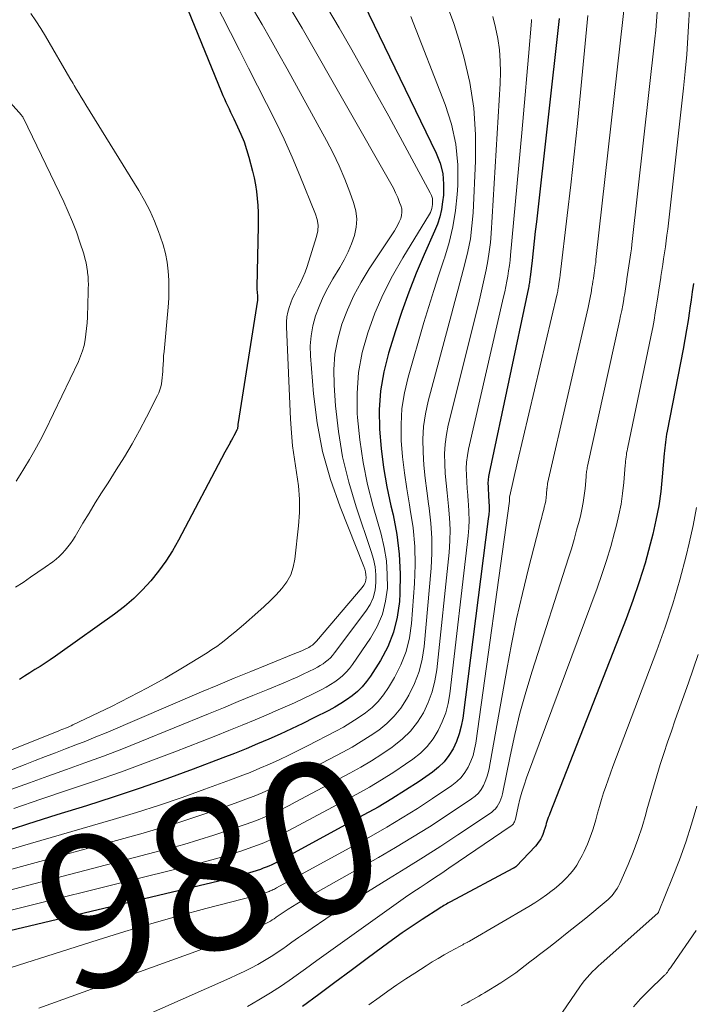
# Model space of a CAD drawing. Units: feet. Extents: x 1944998 to 1950027, y 560000 to 565000.
# Drawn here: x 1947153 to 1947242, y 561869 to 561999 of the extents above; entities that cross this region are included whole.
import ezdxf
from ezdxf.enums import TextEntityAlignment as Align

# ---------------------------------------------------------------- set-up
doc = ezdxf.new("R2010")
doc.units = ezdxf.units.FT
doc.header["$LTSCALE"] = 100
doc.header["$MEASUREMENT"] = 0
for name, color, linetype, lineweight in [('CONTOUR INDEX', 32, 'Continuous', 25), ('CONTOUR INDEX LABEL', 7, 'Continuous', 15), ('CONTOUR INTERMEDIATE', 40, 'Continuous', 15)]:
    doc.layers.add(name, color=color, linetype=linetype, lineweight=lineweight)
doc.styles.add('slant', font='romans.shx', dxfattribs={"oblique": 14.999978})

msp = doc.modelspace()

# ---------------------------------------------------------------- linework, layer by layer
at = {"layer": 'CONTOUR INDEX', "flags": 128}
for points, elevation in [([(1947173.67, 562003.74), (1947179.42, 561989.59), (1947179.6, 561989.14), (1947179.8, 561988.69), (1947179.99, 561988.25), (1947180.2, 561987.81), (1947180.41, 561987.38), (1947180.62, 561986.94), (1947180.83, 561986.5), (1947181.04, 561986.06), (1947181.54, 561985.01), (1947181.98, 561984.04), (1947182.38, 561983.05), (1947182.72, 561982.04), (1947183.02, 561981.02), (1947183.5, 561979.19), (1947183.71, 561978.3), (1947183.89, 561977.4), (1947184.03, 561976.5), (1947184.13, 561975.59), (1947184.2, 561974.67), (1947184.25, 561973.76), (1947184.26, 561972.84), (1947184.26, 561971.93), (1947184.09, 561963.95), (1947184.09, 561963.74), (1947184.09, 561963.53), (1947184.11, 561963.33), (1947184.13, 561963.12), (1947184.15, 561962.87), (1947184.16, 561962.79), (1947184.17, 561962.71), (1947184.17, 561962.62), (1947184.17, 561962.54), (1947184.17, 561962.46), (1947184.17, 561962.38), (1947184.16, 561962.29), (1947184.15, 561962.21), (1947181.6, 561946.07), (1947181.59, 561945.98), (1947181.58, 561945.89), (1947181.57, 561945.79), (1947181.56, 561945.7), (1947181.56, 561945.64), (1947181.55, 561945.57), (1947181.55, 561945.51), (1947181.54, 561945.44), (1947181.53, 561945.37), (1947181.52, 561945.3), (1947181.5, 561945.24), (1947181.48, 561945.17), (1947181.45, 561945.11), (1947181.21, 561944.64), (1947181.05, 561944.34), (1947180.89, 561944.05), (1947180.73, 561943.76), (1947180.57, 561943.47), (1947180.54, 561943.42), (1947180.36, 561943.11), (1947180.19, 561942.8), (1947180.02, 561942.48), (1947179.85, 561942.17), (1947173.74, 561930.6), (1947172.94, 561929.19), (1947172.07, 561927.81), (1947171.11, 561926.5), (1947170.1, 561925.22), (1947169, 561924.03), (1947167.85, 561922.89), (1947166.61, 561921.84), (1947165.32, 561920.84), (1947158.17, 561915.76), (1947157.52, 561915.3), (1947156.85, 561914.84), (1947156.18, 561914.4), (1947155.5, 561913.96), (1947154.82, 561913.53), (1947154.15, 561913.1), (1947153.47, 561912.67), (1947152.79, 561912.24)], 1020), ([(1947197.46, 562002.7), (1947207.7, 561981.57), (1947208.22, 561980.23), (1947208.57, 561978.87), (1947208.69, 561977.46), (1947208.66, 561976.03), (1947208.56, 561975.15), (1947208.4, 561974.15), (1947208.19, 561973.16), (1947207.88, 561972.2), (1947207.5, 561971.26), (1947206.14, 561968.21), (1947205.08, 561965.73), (1947204.09, 561963.24), (1947203.18, 561960.71), (1947202.33, 561958.16), (1947201.41, 561955.22), (1947200.79, 561952.76), (1947200.35, 561950.27), (1947200.2, 561947.76), (1947200.22, 561945.22), (1947200.46, 561942.67), (1947200.77, 561940.14), (1947201.22, 561937.62), (1947201.74, 561935.12), (1947202.03, 561933.91), (1947202.52, 561931.34), (1947202.85, 561928.76), (1947202.96, 561926.15), (1947202.92, 561923.54), (1947202.86, 561922.5), (1947202.58, 561920.44), (1947202.1, 561918.45), (1947201.32, 561916.55), (1947200.35, 561914.72), (1947199.06, 561912.69), (1947198.53, 561911.95), (1947197.96, 561911.27), (1947197.32, 561910.65), (1947196.62, 561910.07), (1947195.88, 561909.55), (1947195.12, 561909.06), (1947194.34, 561908.6), (1947193.54, 561908.17), (1947191.58, 561907.17), (1947190.11, 561906.44), (1947188.64, 561905.73), (1947187.16, 561905.05), (1947185.67, 561904.38), (1947184.16, 561903.74), (1947182.65, 561903.11), (1947181.14, 561902.51), (1947179.61, 561901.92), (1947175.7, 561900.44), (1947172.2, 561899.15), (1947168.69, 561897.91), (1947165.15, 561896.74), (1947161.6, 561895.61), (1947157.69, 561894.41), (1947153.85, 561893.2), (1947150.03, 561891.95)], 1000), ([(1947223.91, 561999.29), (1947220.91, 561972.49), (1947220.77, 561971.22), (1947220.63, 561969.95), (1947220.48, 561968.68), (1947220.34, 561967.41), (1947220.09, 561965.23), (1947220.07, 561965.05), (1947220.04, 561964.87), (1947220.02, 561964.69), (1947219.99, 561964.51), (1947219.96, 561964.33), (1947219.93, 561964.15), (1947219.9, 561963.98), (1947219.86, 561963.8), (1947214.68, 561939.43), (1947214.61, 561938.99), (1947214.55, 561938.54), (1947214.53, 561938.09), (1947214.54, 561937.63), (1947214.56, 561937.18), (1947214.59, 561936.72), (1947214.61, 561936.27), (1947214.64, 561935.81), (1947214.66, 561935.62), (1947214.67, 561935.07), (1947214.67, 561934.51), (1947214.64, 561933.96), (1947214.58, 561933.41), (1947211.2, 561907.13), (1947211.01, 561906.09), (1947210.75, 561905.07), (1947210.38, 561904.08), (1947209.95, 561903.11), (1947209.39, 561902.22), (1947208.76, 561901.39), (1947208.02, 561900.67), (1947207.2, 561900.01), (1947205.45, 561898.82), (1947203.67, 561897.65), (1947201.88, 561896.51), (1947200.05, 561895.43), (1947198.19, 561894.39), (1947187.47, 561888.56), (1947187.12, 561888.37), (1947186.76, 561888.19), (1947186.4, 561888.01), (1947186.04, 561887.83), (1947185.67, 561887.67), (1947185.3, 561887.51), (1947184.92, 561887.37), (1947184.54, 561887.23), (1947183.55, 561886.91), (1947182.67, 561886.63), (1947181.78, 561886.36), (1947180.89, 561886.12), (1947179.99, 561885.9), (1947140.73, 561876.58)], 980), ([(1947241.62, 561964.38), (1947241.46, 561963.3), (1947241.3, 561962.22), (1947241.14, 561961.15), (1947241.09, 561960.78), (1947240.9, 561959.52), (1947240.7, 561958.27), (1947240.48, 561957.02), (1947240.25, 561955.76), (1947238.15, 561944.93), (1947238.08, 561944.56), (1947238.02, 561944.2), (1947237.96, 561943.83), (1947237.92, 561943.47), (1947237.87, 561943.1), (1947237.83, 561942.73), (1947237.8, 561942.36), (1947237.77, 561941.99), (1947237.51, 561938.91), (1947237.3, 561937), (1947237.04, 561935.11), (1947236.67, 561933.23), (1947236.25, 561931.36), (1947235.91, 561930.06), (1947235.23, 561927.56), (1947234.48, 561925.08), (1947233.64, 561922.64), (1947232.74, 561920.21), (1947222.67, 561894.57), (1947222.58, 561894.32), (1947222.48, 561894.06), (1947222.39, 561893.8), (1947222.3, 561893.54), (1947222.22, 561893.27), (1947222.14, 561893.01), (1947222.06, 561892.75), (1947221.99, 561892.48), (1947221.96, 561892.38), (1947221.87, 561892.09), (1947221.77, 561891.81), (1947221.64, 561891.53), (1947221.5, 561891.26), (1947221.34, 561891), (1947221.17, 561890.75), (1947220.98, 561890.51), (1947220.78, 561890.29), (1947218.26, 561887.61), (1947218.19, 561887.55), (1947218.07, 561887.48), (1947218.01, 561887.45), (1947217.94, 561887.41), (1947217.88, 561887.38), (1947217.82, 561887.35), (1947209.59, 561882.95), (1947209.41, 561882.85), (1947209.24, 561882.76), (1947209.06, 561882.66), (1947208.88, 561882.56), (1947208.71, 561882.46), (1947208.54, 561882.36), (1947208.37, 561882.25), (1947208.2, 561882.14), (1947205.87, 561880.63), (1947204.54, 561879.76), (1947203.23, 561878.86), (1947201.93, 561877.94), (1947200.65, 561877), (1947198.62, 561875.48), (1947196.49, 561873.89), (1947194.36, 561872.31), (1947192.23, 561870.73), (1947190.09, 561869.15)], 960)]:
    msp.add_lwpolyline(points, dxfattribs=dict(at, elevation=elevation))
at = {"layer": 'CONTOUR INTERMEDIATE', "flags": 128}
for points, elevation in [([(1947191.86, 562003.3), (1947194.92, 561998.05), (1947196.58, 561995.16), (1947198.23, 561992.26), (1947199.85, 561989.34), (1947201.46, 561986.42), (1947206.93, 561976.35), (1947207.09, 561975.98), (1947207.2, 561975.6), (1947207.24, 561975.21), (1947207.22, 561974.8), (1947207.19, 561974.53), (1947207.14, 561974.26), (1947207.06, 561974), (1947206.96, 561973.76), (1947206.83, 561973.52), (1947203.3, 561967.77), (1947201.95, 561965.4), (1947200.71, 561962.97), (1947199.64, 561960.47), (1947198.68, 561957.91), (1947197.96, 561955.29), (1947197.46, 561952.65), (1947197.28, 561949.96), (1947197.31, 561947.25), (1947197.34, 561946.75), (1947197.64, 561943.78), (1947198.07, 561940.83), (1947198.67, 561937.92), (1947199.4, 561935.03), (1947200.44, 561931.36), (1947200.85, 561929.61), (1947201.14, 561927.85), (1947201.26, 561926.07), (1947201.27, 561924.28), (1947201.04, 561922.53), (1947200.63, 561920.83), (1947199.94, 561919.23), (1947199.07, 561917.69), (1947196.69, 561914.21), (1947196.29, 561913.68), (1947195.86, 561913.19), (1947195.38, 561912.73), (1947194.87, 561912.31), (1947194.33, 561911.93), (1947193.78, 561911.56), (1947193.2, 561911.23), (1947192.62, 561910.92), (1947191.42, 561910.32), (1947190.22, 561909.74), (1947189.02, 561909.17), (1947187.81, 561908.62), (1947186.58, 561908.09), (1947185.59, 561907.66), (1947183.86, 561906.93), (1947182.13, 561906.22), (1947180.4, 561905.51), (1947178.65, 561904.82), (1947173.24, 561902.7), (1947169.74, 561901.37), (1947166.22, 561900.07), (1947162.69, 561898.84), (1947159.13, 561897.64), (1947155.58, 561896.46), (1947152.04, 561895.24)], 1004), ([(1947232.76, 562003.11), (1947228.77, 561967.53), (1947228.73, 561967.17), (1947228.68, 561966.82), (1947228.63, 561966.47), (1947228.58, 561966.12), (1947228.53, 561965.77), (1947228.48, 561965.42), (1947228.42, 561965.06), (1947228.37, 561964.71), (1947228.36, 561964.65), (1947228.3, 561964.27), (1947228.24, 561963.89), (1947228.18, 561963.51), (1947228.12, 561963.13), (1947228.1, 561963), (1947228.02, 561962.56), (1947227.93, 561962.11), (1947227.84, 561961.67), (1947227.75, 561961.23), (1947222.4, 561938.05), (1947222.39, 561937.96), (1947222.37, 561937.88), (1947222.36, 561937.79), (1947222.34, 561937.71), (1947222.33, 561937.62), (1947222.32, 561937.54), (1947222.32, 561937.45), (1947222.31, 561937.37), (1947222.25, 561936.66), (1947222.2, 561936.22), (1947222.14, 561935.78), (1947222.05, 561935.35), (1947221.95, 561934.91), (1947221.88, 561934.62), (1947221.73, 561934.04), (1947221.58, 561933.46), (1947221.43, 561932.88), (1947221.28, 561932.3), (1947219.88, 561926.85), (1947219.07, 561923.54), (1947218.31, 561920.22), (1947217.63, 561916.88), (1947217, 561913.54), (1947214.69, 561900.53), (1947214.56, 561899.94), (1947214.4, 561899.37), (1947214.18, 561898.81), (1947213.93, 561898.26), (1947213.62, 561897.75), (1947213.27, 561897.28), (1947212.84, 561896.88), (1947212.38, 561896.51), (1947209.02, 561894.27), (1947206.82, 561892.85), (1947204.6, 561891.45), (1947202.36, 561890.1), (1947200.09, 561888.79), (1947190.44, 561883.34), (1947189.88, 561883.01), (1947189.32, 561882.68), (1947188.76, 561882.34), (1947188.22, 561881.99), (1947187.65, 561881.63), (1947187.39, 561881.46), (1947187.13, 561881.28), (1947186.87, 561881.11), (1947186.62, 561880.92), (1947186.59, 561880.9), (1947186.35, 561880.73), (1947186.1, 561880.57), (1947185.85, 561880.42), (1947185.59, 561880.28), (1947185.33, 561880.14), (1947185.07, 561880.01), (1947184.8, 561879.88), (1947184.54, 561879.77), (1947182.08, 561878.75), (1947180.58, 561878.14), (1947179.07, 561877.54), (1947177.56, 561876.97), (1947176.04, 561876.41), (1947155.32, 561868.95)], 972), ([(1947178.48, 562001.58), (1947180.58, 561997.43), (1947181.77, 561995.1), (1947182.96, 561992.76), (1947184.16, 561990.44), (1947185.36, 561988.11), (1947186.54, 561985.77), (1947187.67, 561983.41), (1947188.73, 561981.02), (1947189.75, 561978.61), (1947191.82, 561973.53), (1947192.03, 561972.8), (1947192.14, 561972.07), (1947192.09, 561971.33), (1947191.94, 561970.59), (1947190.69, 561966.61), (1947190.43, 561965.89), (1947190.15, 561965.18), (1947189.83, 561964.49), (1947189.48, 561963.81), (1947189.37, 561963.62), (1947189.06, 561963.04), (1947188.78, 561962.45), (1947188.54, 561961.85), (1947188.31, 561961.24), (1947188.14, 561960.61), (1947188.02, 561959.98), (1947187.97, 561959.34), (1947187.96, 561958.69), (1947188.51, 561946.51), (1947188.63, 561944.74), (1947188.79, 561942.99), (1947189.03, 561941.24), (1947189.31, 561939.49), (1947189.56, 561937.75), (1947189.7, 561936), (1947189.68, 561934.25), (1947189.57, 561932.49), (1947189.09, 561928.07), (1947188.87, 561927.01), (1947188.53, 561926.01), (1947188.01, 561925.08), (1947187.37, 561924.21), (1947186.62, 561923.4), (1947185.84, 561922.61), (1947185.04, 561921.85), (1947184.21, 561921.11), (1947182.3, 561919.45), (1947181.73, 561918.96), (1947181.15, 561918.47), (1947180.57, 561917.99), (1947179.98, 561917.51), (1947179.39, 561917.04), (1947178.78, 561916.59), (1947178.15, 561916.17), (1947177.52, 561915.76), (1947174.27, 561913.78), (1947171.98, 561912.42), (1947169.66, 561911.12), (1947167.3, 561909.89), (1947164.92, 561908.7), (1947159.84, 561906.26), (1947159.6, 561906.15), (1947159.36, 561906.04), (1947159.11, 561905.93), (1947158.87, 561905.83), (1947158.62, 561905.73), (1947158.38, 561905.63), (1947158.13, 561905.54), (1947157.88, 561905.44), (1947132.95, 561895.5)], 1016), ([(1947209.22, 562000.89), (1947210.03, 561998.65), (1947210.75, 561996.37), (1947211.35, 561994.26), (1947212.13, 561990.88), (1947212.69, 561987.47), (1947212.91, 561984.03), (1947212.91, 561980.56), (1947212.56, 561973.69), (1947212.42, 561971.98), (1947212.21, 561970.29), (1947211.89, 561968.62), (1947211.5, 561966.96), (1947211.06, 561965.31), (1947210.61, 561963.65), (1947210.17, 561962), (1947209.72, 561960.35), (1947206.65, 561948.89), (1947206.29, 561947.23), (1947206.04, 561945.56), (1947205.95, 561943.87), (1947205.97, 561942.17), (1947206.09, 561940.46), (1947206.25, 561938.76), (1947206.46, 561937.06), (1947206.7, 561935.37), (1947206.79, 561934.81), (1947207.02, 561932.83), (1947207.15, 561930.85), (1947207.15, 561928.87), (1947207.04, 561926.89), (1947206.12, 561916.6), (1947205.86, 561914.92), (1947205.46, 561913.29), (1947204.85, 561911.72), (1947204.11, 561910.19), (1947203.79, 561909.63), (1947203.03, 561908.48), (1947202.18, 561907.41), (1947201.2, 561906.46), (1947200.14, 561905.58), (1947198.99, 561904.8), (1947197.82, 561904.05), (1947196.62, 561903.34), (1947195.4, 561902.67), (1947189.94, 561899.8), (1947188.92, 561899.28), (1947187.89, 561898.76), (1947186.86, 561898.27), (1947185.82, 561897.79), (1947184.77, 561897.33), (1947183.71, 561896.89), (1947182.64, 561896.47), (1947181.56, 561896.07), (1947178.78, 561895.08), (1947176.3, 561894.23), (1947173.8, 561893.41), (1947171.29, 561892.65), (1947168.77, 561891.93), (1947150.81, 561886.99)], 992), ([(1947241.13, 562001.39), (1947241.02, 561999.03), (1947240.89, 561996.79), (1947240.74, 561994.56), (1947240.54, 561992.33), (1947240.31, 561990.1), (1947238.22, 561971.55), (1947238.12, 561970.77), (1947238.03, 561969.99), (1947237.92, 561969.21), (1947237.8, 561968.43), (1947237.68, 561967.65), (1947237.56, 561966.88), (1947237.44, 561966.1), (1947237.33, 561965.32), (1947237.31, 561965.19), (1947237.18, 561964.34), (1947237.05, 561963.5), (1947236.92, 561962.65), (1947236.79, 561961.81), (1947236.75, 561961.53), (1947236.59, 561960.54), (1947236.42, 561959.56), (1947236.24, 561958.58), (1947236.04, 561957.6), (1947232.91, 561942.63), (1947232.86, 561942.36), (1947232.81, 561942.09), (1947232.77, 561941.82), (1947232.73, 561941.55), (1947232.7, 561941.27), (1947232.67, 561941), (1947232.64, 561940.73), (1947232.61, 561940.45), (1947232.42, 561938.16), (1947232.27, 561936.74), (1947232.07, 561935.33), (1947231.79, 561933.93), (1947231.47, 561932.55), (1947231.22, 561931.58), (1947230.71, 561929.73), (1947230.17, 561927.89), (1947229.56, 561926.06), (1947228.92, 561924.25), (1947219.62, 561899.27), (1947219.3, 561898.34), (1947219, 561897.41), (1947218.75, 561896.46), (1947218.51, 561895.51), (1947218.14, 561893.85), (1947218.11, 561893.72), (1947218.07, 561893.6), (1947218.02, 561893.47), (1947217.96, 561893.35), (1947217.89, 561893.24), (1947217.81, 561893.14), (1947217.72, 561893.04), (1947217.61, 561892.96), (1947209.39, 561887.38), (1947208.44, 561886.74), (1947207.49, 561886.1), (1947206.54, 561885.47), (1947205.58, 561884.84), (1947204.63, 561884.21), (1947203.68, 561883.58), (1947202.74, 561882.93), (1947201.8, 561882.27), (1947195.04, 561877.43), (1947193.52, 561876.34), (1947191.99, 561875.24), (1947190.47, 561874.15), (1947188.95, 561873.05), (1947188.76, 561872.91), (1947187.32, 561871.91), (1947185.85, 561870.95), (1947184.35, 561870.04), (1947182.82, 561869.17)], 964), ([(1947183.65, 562000.42), (1947184.78, 561998.49), (1947185.89, 561996.55), (1947186.98, 561994.6), (1947188.07, 561992.65), (1947193.25, 561983.22), (1947194.11, 561981.56), (1947194.92, 561979.87), (1947195.66, 561978.15), (1947196.34, 561976.41), (1947196.83, 561975.06), (1947197.11, 561973.97), (1947197.24, 561972.88), (1947197.15, 561971.79), (1947196.92, 561970.69), (1947196.53, 561969.6), (1947196.09, 561968.54), (1947195.58, 561967.52), (1947195.01, 561966.51), (1947194.09, 561965), (1947193.42, 561963.83), (1947192.81, 561962.62), (1947192.28, 561961.38), (1947191.8, 561960.12), (1947191.45, 561958.82), (1947191.21, 561957.51), (1947191.12, 561956.19), (1947191.15, 561954.84), (1947191.54, 561949.84), (1947192.02, 561946.03), (1947192.72, 561942.27), (1947193.77, 561938.59), (1947195.04, 561934.96), (1947198.19, 561927.11), (1947198.31, 561926.76), (1947198.4, 561926.4), (1947198.45, 561926.03), (1947198.46, 561925.66), (1947198.42, 561925.3), (1947198.33, 561924.96), (1947198.17, 561924.64), (1947197.97, 561924.34), (1947191.93, 561917.28), (1947191.8, 561917.14), (1947191.67, 561917.01), (1947191.53, 561916.89), (1947191.39, 561916.77), (1947191.24, 561916.66), (1947191.09, 561916.56), (1947190.93, 561916.47), (1947190.76, 561916.38), (1947190.44, 561916.23), (1947190.1, 561916.07), (1947189.77, 561915.92), (1947189.43, 561915.78), (1947189.09, 561915.64), (1947185.43, 561914.17), (1947183.26, 561913.29), (1947181.1, 561912.4), (1947178.94, 561911.5), (1947176.79, 561910.59), (1947164.19, 561905.22), (1947162.87, 561904.67), (1947161.55, 561904.13), (1947160.21, 561903.61), (1947158.87, 561903.1), (1947157.53, 561902.59), (1947156.2, 561902.08), (1947154.86, 561901.57), (1947153.52, 561901.06), (1947133.72, 561893.35)], 1012), ([(1947227.7, 561999.67), (1947226.73, 561989.54), (1947226.32, 561985.48), (1947225.9, 561981.43), (1947225.45, 561977.38), (1947224.98, 561973.33), (1947224.05, 561965.52), (1947224.04, 561965.38), (1947224.02, 561965.24), (1947224, 561965.1), (1947223.98, 561964.96), (1947223.96, 561964.82), (1947223.93, 561964.68), (1947223.91, 561964.55), (1947223.89, 561964.41), (1947223.89, 561964.38), (1947223.86, 561964.23), (1947223.84, 561964.08), (1947223.82, 561963.93), (1947223.79, 561963.78), (1947223.78, 561963.73), (1947223.75, 561963.56), (1947223.72, 561963.39), (1947223.68, 561963.21), (1947223.64, 561963.04), (1947218.43, 561940.92), (1947218.25, 561940.13), (1947218.07, 561939.35), (1947217.9, 561938.57), (1947217.72, 561937.78), (1947217.39, 561936.25), (1947217.39, 561936.23), (1947217.38, 561936.21), (1947217.38, 561936.19), (1947217.38, 561936.17), (1947217.39, 561936.09), (1947217.39, 561936.07), (1947217.39, 561936.05), (1947217.39, 561936.03), (1947217.39, 561936.01), (1947217.39, 561935.95), (1947217.39, 561935.9), (1947217.39, 561935.84), (1947217.39, 561935.79), (1947217.38, 561935.74), (1947212.92, 561903.86), (1947212.77, 561903.05), (1947212.56, 561902.24), (1947212.27, 561901.46), (1947211.93, 561900.7), (1947211.5, 561900), (1947211.01, 561899.34), (1947210.42, 561898.78), (1947209.77, 561898.26), (1947207.23, 561896.55), (1947205.24, 561895.26), (1947203.23, 561894), (1947201.19, 561892.79), (1947199.13, 561891.62), (1947186.65, 561884.78), (1947186.51, 561884.7), (1947186.38, 561884.63), (1947186.24, 561884.57), (1947186.11, 561884.5), (1947185.97, 561884.44), (1947185.83, 561884.38), (1947185.69, 561884.32), (1947185.55, 561884.27), (1947185.18, 561884.15), (1947184.84, 561884.05), (1947184.51, 561883.95), (1947184.18, 561883.85), (1947183.85, 561883.76), (1947177.36, 561882.07), (1947173.79, 561881.1), (1947170.24, 561880.1), (1947166.69, 561879.05), (1947163.16, 561877.95), (1947146.8, 561872.75)], 976), ([(1947215.16, 561999.55), (1947215.54, 561998.12), (1947215.85, 561996.66), (1947216.04, 561995.18), (1947216.16, 561993.69), (1947216.18, 561992.2), (1947216.14, 561990.71), (1947214.95, 561970.99), (1947214.85, 561969.78), (1947214.71, 561968.58), (1947214.52, 561967.39), (1947214.3, 561966.2), (1947214.04, 561965.01), (1947213.78, 561963.83), (1947213.5, 561962.65), (1947213.22, 561961.47), (1947209.3, 561945.74), (1947209.05, 561944.48), (1947208.88, 561943.21), (1947208.81, 561941.94), (1947208.83, 561940.65), (1947208.91, 561939.37), (1947209.02, 561938.08), (1947209.14, 561936.8), (1947209.29, 561935.51), (1947209.34, 561935.05), (1947209.48, 561933.53), (1947209.54, 561932.01), (1947209.5, 561930.5), (1947209.4, 561928.98), (1947207.79, 561913.51), (1947207.55, 561912.04), (1947207.19, 561910.6), (1947206.67, 561909.21), (1947206.03, 561907.86), (1947205.23, 561906.61), (1947204.32, 561905.45), (1947203.27, 561904.42), (1947202.11, 561903.48), (1947201.9, 561903.34), (1947200.55, 561902.42), (1947199.17, 561901.54), (1947197.76, 561900.71), (1947196.33, 561899.92), (1947189.12, 561896.08), (1947188.32, 561895.66), (1947187.52, 561895.25), (1947186.71, 561894.86), (1947185.89, 561894.48), (1947185.07, 561894.11), (1947184.24, 561893.76), (1947183.39, 561893.44), (1947182.55, 561893.13), (1947180.35, 561892.37), (1947178.39, 561891.72), (1947176.43, 561891.1), (1947174.45, 561890.52), (1947172.46, 561889.98), (1947147.42, 561883.44)], 988), ([(1947204.37, 561999.54), (1947208.9, 561987.95), (1947209.72, 561985.35), (1947210.31, 561982.72), (1947210.55, 561980.03), (1947210.56, 561977.31), (1947210.48, 561976.12), (1947210.26, 561973.98), (1947209.92, 561971.86), (1947209.41, 561969.78), (1947208.79, 561967.72), (1947208.77, 561967.64), (1947208.06, 561965.55), (1947207.38, 561963.46), (1947206.73, 561961.35), (1947206.1, 561959.24), (1947204.02, 561952.05), (1947203.54, 561949.99), (1947203.2, 561947.91), (1947203.08, 561945.81), (1947203.1, 561943.69), (1947203.28, 561941.56), (1947203.51, 561939.45), (1947203.82, 561937.34), (1947204.18, 561935.24), (1947204.3, 561934.61), (1947204.67, 561932.19), (1947204.91, 561929.77), (1947204.95, 561927.33), (1947204.87, 561924.89), (1947204.47, 561919.6), (1947204.19, 561917.73), (1947203.75, 561915.91), (1947203.07, 561914.17), (1947202.21, 561912.48), (1947201.42, 561911.16), (1947200.78, 561910.22), (1947200.07, 561909.34), (1947199.26, 561908.56), (1947198.38, 561907.83), (1947197.43, 561907.18), (1947196.47, 561906.55), (1947195.48, 561905.97), (1947194.47, 561905.42), (1947190.76, 561903.5), (1947189.52, 561902.87), (1947188.27, 561902.26), (1947187.01, 561901.67), (1947185.74, 561901.09), (1947184.46, 561900.54), (1947183.18, 561900), (1947181.88, 561899.49), (1947180.58, 561899), (1947177.23, 561897.77), (1947174.23, 561896.71), (1947171.22, 561895.69), (1947168.19, 561894.73), (1947165.15, 561893.81), (1947154.23, 561890.65), (1947151.13, 561889.72)], 996), ([(1947188.74, 562000.21), (1947189.4, 561999.12), (1947190.05, 561998.01), (1947201.73, 561977.56), (1947202.06, 561976.95), (1947202.36, 561976.34), (1947202.64, 561975.71), (1947202.89, 561975.07), (1947203.05, 561974.64), (1947203.16, 561974.21), (1947203.2, 561973.79), (1947203.15, 561973.36), (1947203.03, 561972.94), (1947202.85, 561972.52), (1947202.66, 561972.11), (1947202.44, 561971.72), (1947202.2, 561971.33), (1947198.89, 561966.33), (1947197.83, 561964.58), (1947196.86, 561962.79), (1947196.02, 561960.92), (1947195.28, 561959.01), (1947194.74, 561957.05), (1947194.35, 561955.07), (1947194.22, 561953.06), (1947194.24, 561951.02), (1947194.45, 561948.29), (1947194.83, 561944.9), (1947195.38, 561941.54), (1947196.18, 561938.24), (1947197.16, 561934.97), (1947199.16, 561929.08), (1947199.44, 561928.08), (1947199.65, 561927.06), (1947199.75, 561926.04), (1947199.77, 561925), (1947199.65, 561923.98), (1947199.4, 561923.01), (1947198.99, 561922.1), (1947198.45, 561921.23), (1947194.32, 561915.74), (1947194.05, 561915.41), (1947193.77, 561915.1), (1947193.46, 561914.81), (1947193.13, 561914.54), (1947192.79, 561914.29), (1947192.43, 561914.06), (1947192.06, 561913.85), (1947191.69, 561913.65), (1947190.93, 561913.28), (1947190.16, 561912.92), (1947189.39, 561912.56), (1947188.62, 561912.22), (1947187.84, 561911.89), (1947185.51, 561910.92), (1947183.56, 561910.12), (1947181.61, 561909.32), (1947179.66, 561908.52), (1947177.71, 561907.72), (1947168.67, 561904.03), (1947166.26, 561903.07), (1947163.84, 561902.13), (1947161.41, 561901.24), (1947158.97, 561900.37), (1947156.53, 561899.5), (1947154.09, 561898.63), (1947151.66, 561897.73)], 1008), ([(1947154.27, 561999.93), (1947154.95, 561998.96), (1947155.6, 561997.97), (1947156.21, 561996.96), (1947159.42, 561991.45), (1947159.56, 561991.2), (1947159.71, 561990.96), (1947159.85, 561990.71), (1947160, 561990.47), (1947160.31, 561989.95), (1947160.61, 561989.44), (1947160.91, 561988.94), (1947161.22, 561988.44), (1947161.52, 561987.94), (1947168.51, 561976.62), (1947169.26, 561975.31), (1947169.96, 561973.98), (1947170.57, 561972.61), (1947171.13, 561971.22), (1947171.35, 561970.62), (1947171.71, 561969.49), (1947172.01, 561968.35), (1947172.23, 561967.18), (1947172.38, 561966), (1947172.45, 561964.82), (1947172.48, 561963.63), (1947172.45, 561962.44), (1947172.37, 561961.25), (1947171.84, 561955.42), (1947171.79, 561954.85), (1947171.75, 561954.27), (1947171.71, 561953.7), (1947171.68, 561953.13), (1947171.66, 561952.81), (1947171.63, 561952.39), (1947171.6, 561951.98), (1947171.55, 561951.58), (1947171.49, 561951.17), (1947171.41, 561950.77), (1947171.3, 561950.37), (1947171.16, 561949.99), (1947170.99, 561949.62), (1947169.54, 561946.78), (1947168.6, 561945.01), (1947167.63, 561943.27), (1947166.61, 561941.55), (1947165.55, 561939.85), (1947164.46, 561938.15), (1947163.61, 561936.82), (1947162.78, 561935.49), (1947161.96, 561934.15), (1947161.15, 561932.81), (1947160.11, 561931.08), (1947159.81, 561930.6), (1947159.5, 561930.14), (1947159.16, 561929.69), (1947158.81, 561929.25), (1947158.43, 561928.84), (1947158.03, 561928.45), (1947157.61, 561928.09), (1947157.17, 561927.74), (1947156.17, 561927.03), (1947155.21, 561926.35), (1947154.24, 561925.69), (1947153.26, 561925.03), (1947152.27, 561924.39)], 1024), ([(1947236.84, 562000.11), (1947236.76, 561998.94), (1947236.66, 561997.77), (1947236.54, 561996.6), (1947233.49, 561969.54), (1947233.43, 561968.97), (1947233.35, 561968.41), (1947233.28, 561967.84), (1947233.19, 561967.28), (1947233.11, 561966.71), (1947233.02, 561966.15), (1947232.93, 561965.58), (1947232.85, 561965.02), (1947232.83, 561964.92), (1947232.74, 561964.31), (1947232.64, 561963.69), (1947232.55, 561963.08), (1947232.45, 561962.47), (1947232.42, 561962.26), (1947232.3, 561961.55), (1947232.17, 561960.84), (1947232.02, 561960.13), (1947231.87, 561959.42), (1947227.66, 561940.34), (1947227.62, 561940.16), (1947227.59, 561939.99), (1947227.56, 561939.81), (1947227.54, 561939.63), (1947227.51, 561939.45), (1947227.49, 561939.27), (1947227.48, 561939.09), (1947227.46, 561938.91), (1947227.33, 561937.4), (1947227.23, 561936.48), (1947227.1, 561935.55), (1947226.92, 561934.64), (1947226.71, 561933.73), (1947226.55, 561933.1), (1947226.22, 561931.88), (1947225.88, 561930.67), (1947225.52, 561929.46), (1947225.15, 561928.25), (1947220.37, 561913.33), (1947219.53, 561910.56), (1947218.75, 561907.78), (1947218.07, 561904.97), (1947217.44, 561902.14), (1947216.43, 561897.19), (1947216.34, 561896.83), (1947216.24, 561896.48), (1947216.1, 561896.14), (1947215.94, 561895.81), (1947215.75, 561895.5), (1947215.53, 561895.21), (1947215.28, 561894.96), (1947214.99, 561894.74), (1947210.56, 561891.78), (1947208.3, 561890.29), (1947206.02, 561888.82), (1947203.72, 561887.38), (1947201.41, 561885.97), (1947200.49, 561885.41), (1947198.64, 561884.27), (1947196.8, 561883.11), (1947194.97, 561881.93), (1947193.16, 561880.72), (1947191.37, 561879.5), (1947190.47, 561878.88), (1947189.57, 561878.25), (1947188.67, 561877.62), (1947187.79, 561876.99), (1947187.68, 561876.91), (1947186.84, 561876.33), (1947185.98, 561875.76), (1947185.1, 561875.23), (1947184.2, 561874.71), (1947183.3, 561874.23), (1947182.38, 561873.76), (1947181.45, 561873.32), (1947180.51, 561872.89), (1947162.08, 561864.73)], 968), ([(1947220.27, 561999.14), (1947220.26, 561998.95), (1947219.87, 561994.29), (1947219.66, 561991.77), (1947219.44, 561989.25), (1947219.22, 561986.73), (1947218.99, 561984.21), (1947217.51, 561968.14), (1947217.44, 561967.45), (1947217.35, 561966.75), (1947217.25, 561966.06), (1947217.14, 561965.37), (1947217.02, 561964.68), (1947216.89, 561963.99), (1947216.74, 561963.31), (1947216.59, 561962.63), (1947211.98, 561942.59), (1947211.82, 561941.73), (1947211.71, 561940.87), (1947211.67, 561940.01), (1947211.69, 561939.14), (1947211.74, 561938.27), (1947211.8, 561937.4), (1947211.86, 561936.53), (1947211.94, 561935.66), (1947211.97, 561935.32), (1947212.03, 561934.27), (1947212.05, 561933.23), (1947212, 561932.19), (1947211.91, 561931.15), (1947209.49, 561910.35), (1947209.27, 561909.09), (1947208.96, 561907.86), (1947208.51, 561906.66), (1947207.98, 561905.5), (1947207.3, 561904.42), (1947206.54, 561903.43), (1947205.64, 561902.55), (1947204.64, 561901.75), (1947203.67, 561901.08), (1947202.11, 561900.04), (1947200.52, 561899.03), (1947198.9, 561898.07), (1947197.26, 561897.15), (1947188.3, 561892.33), (1947187.72, 561892.02), (1947187.14, 561891.73), (1947186.55, 561891.44), (1947185.96, 561891.16), (1947185.37, 561890.89), (1947184.77, 561890.64), (1947184.16, 561890.41), (1947183.54, 561890.19), (1947181.94, 561889.64), (1947180.52, 561889.18), (1947179.09, 561888.74), (1947177.65, 561888.34), (1947176.2, 561887.96), (1947144.06, 561879.97)], 984), ([(1947143.57, 561997.15), (1947153.04, 561986.56), (1947153.06, 561986.55), (1947153.07, 561986.53), (1947153.09, 561986.51), (1947153.1, 561986.49), (1947153.19, 561986.37), (1947153.21, 561986.33), (1947153.26, 561986.23), (1947153.27, 561986.21), (1947153.28, 561986.19), (1947153.29, 561986.18), (1947153.3, 561986.16), (1947158.63, 561975.13), (1947159.22, 561973.83), (1947159.78, 561972.53), (1947160.28, 561971.2), (1947160.74, 561969.85), (1947161.25, 561968.28), (1947161.41, 561967.71), (1947161.56, 561967.13), (1947161.67, 561966.55), (1947161.75, 561965.96), (1947161.77, 561965.8), (1947161.82, 561965.29), (1947161.86, 561964.78), (1947161.87, 561964.27), (1947161.86, 561963.75), (1947161.84, 561963.24), (1947161.82, 561962.73), (1947161.81, 561962.21), (1947161.79, 561961.7), (1947161.73, 561959.97), (1947161.69, 561959.22), (1947161.64, 561958.46), (1947161.55, 561957.71), (1947161.45, 561956.97), (1947161.3, 561956.23), (1947161.11, 561955.5), (1947160.85, 561954.8), (1947160.56, 561954.11), (1947156.15, 561944.99), (1947155.51, 561943.71), (1947154.83, 561942.45), (1947154.12, 561941.21), (1947153.38, 561939.98), (1947152.88, 561939.18), (1947152.37, 561938.37)], 1028), ([(1947242.01, 561934.88), (1947241.57, 561932.52), (1947241.05, 561930.17), (1947240.64, 561928.51), (1947239.81, 561925.35), (1947238.9, 561922.22), (1947237.87, 561919.13), (1947236.77, 561916.05), (1947231, 561900.77), (1947230.68, 561899.9), (1947230.37, 561899.03), (1947230.07, 561898.16), (1947229.78, 561897.29), (1947229.5, 561896.41), (1947229.24, 561895.52), (1947228.98, 561894.64), (1947228.74, 561893.75), (1947228.65, 561893.43), (1947228.36, 561892.45), (1947228.02, 561891.48), (1947227.64, 561890.54), (1947227.22, 561889.6), (1947226.95, 561889.05), (1947226.61, 561888.42), (1947226.24, 561887.8), (1947225.83, 561887.22), (1947225.38, 561886.66), (1947224.9, 561886.13), (1947224.4, 561885.61), (1947223.87, 561885.14), (1947223.31, 561884.68), (1947222.99, 561884.43), (1947222.24, 561883.87), (1947221.49, 561883.34), (1947220.71, 561882.84), (1947219.92, 561882.36), (1947212.08, 561877.77), (1947212.06, 561877.76), (1947212.04, 561877.75), (1947212.02, 561877.74), (1947212, 561877.73), (1947211.93, 561877.69), (1947211.91, 561877.68), (1947211.89, 561877.67), (1947211.88, 561877.66), (1947211.86, 561877.65), (1947211.55, 561877.49), (1947211.37, 561877.4), (1947211.2, 561877.31), (1947211.03, 561877.22), (1947210.86, 561877.13), (1947209.57, 561876.43), (1947208.76, 561875.98), (1947207.96, 561875.51), (1947207.16, 561875.03), (1947206.38, 561874.54), (1947204.88, 561873.58), (1947203.69, 561872.8), (1947202.51, 561872.01), (1947201.34, 561871.19), (1947200.18, 561870.36), (1947198.85, 561869.39)], 956), ([(1947242.22, 561915.54), (1947240.96, 561911.8), (1947239.21, 561906.92), (1947238.7, 561905.45), (1947238.19, 561903.98), (1947237.71, 561902.5), (1947237.23, 561901.02), (1947236.77, 561899.53), (1947236.33, 561898.04), (1947235.9, 561896.55), (1947235.49, 561895.05), (1947235.34, 561894.5), (1947234.85, 561892.81), (1947234.3, 561891.15), (1947233.69, 561889.51), (1947233.02, 561887.89), (1947231.91, 561885.36), (1947231.74, 561885.03), (1947231.56, 561884.7), (1947231.36, 561884.39), (1947231.14, 561884.09), (1947230.9, 561883.8), (1947230.65, 561883.53), (1947230.38, 561883.27), (1947230.09, 561883.02), (1947227.41, 561880.81), (1947226.2, 561879.83), (1947224.99, 561878.85), (1947223.77, 561877.89), (1947222.54, 561876.94), (1947221.31, 561876.01), (1947220.69, 561875.53), (1947220.07, 561875.05), (1947219.44, 561874.57), (1947218.82, 561874.09), (1947218.19, 561873.62), (1947217.55, 561873.16), (1947216.9, 561872.73), (1947216.24, 561872.3), (1947214.07, 561870.97), (1947213.69, 561870.74), (1947213.31, 561870.52), (1947212.93, 561870.3), (1947212.55, 561870.09), (1947212.16, 561869.89), (1947211.78, 561869.67), (1947211.4, 561869.46), (1947211.02, 561869.24)], 952), ([(1947242.04, 561895.57), (1947241.35, 561893.18), (1947240.6, 561890.81), (1947239.76, 561888.47), (1947238.87, 561886.15), (1947237, 561881.58), (1947236.99, 561881.56), (1947236.93, 561881.46), (1947229.45, 561874.83), (1947229.06, 561874.48), (1947228.69, 561874.12), (1947228.32, 561873.76), (1947227.96, 561873.39), (1947227.61, 561873), (1947227.27, 561872.61), (1947226.96, 561872.2), (1947226.66, 561871.78), (1947224.36, 561868.44)], 948), ([(1947241.97, 561879.19), (1947238.76, 561874.54), (1947238.66, 561874.4), (1947238.57, 561874.26), (1947238.47, 561874.12), (1947238.38, 561873.98), (1947238.3, 561873.86), (1947238.25, 561873.78), (1947238.19, 561873.71), (1947238.13, 561873.63), (1947238.07, 561873.56), (1947238, 561873.49), (1947237.94, 561873.42), (1947237.87, 561873.35), (1947237.8, 561873.28), (1947235.61, 561871.16), (1947234.63, 561870.16), (1947233.7, 561869.14)], 944)]:
    msp.add_lwpolyline(points, dxfattribs=dict(at, elevation=elevation))

# ---------------------------------------------------------------- texts
at = {"layer": 'CONTOUR INDEX LABEL', "style": 'slant', "oblique": 15}
msp.add_text('980', height=20, rotation=17.8268, dxfattribs=at).set_placement((1947177.77, 561886.65, 980), align=Align.MIDDLE_CENTER)

doc.saveas('drawing.dxf')
